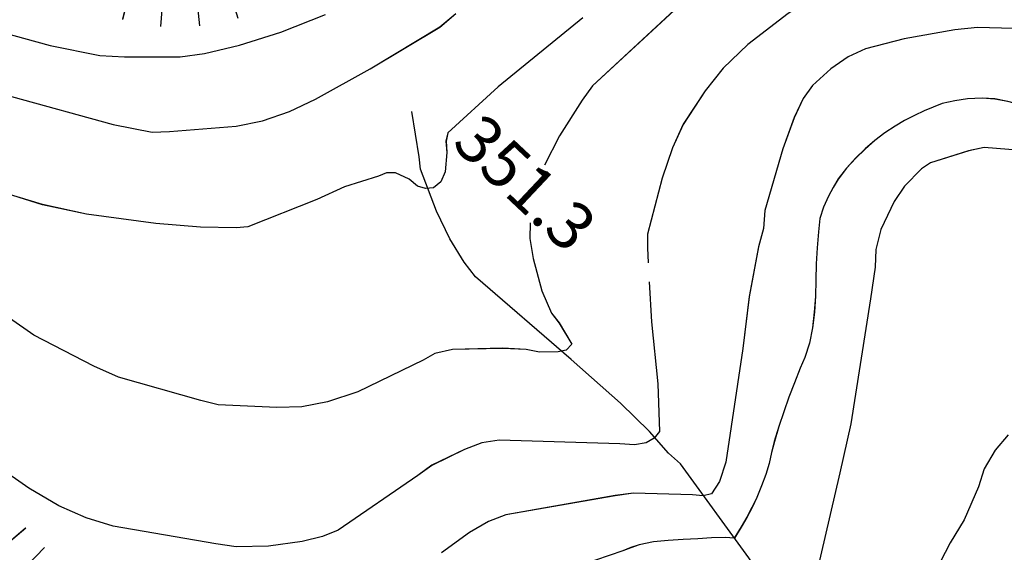
# Model space of a CAD drawing. Units: millimetres. Extents: x 2391623 to 2393075, y 4746912 to 4747800.
# Drawn here: x 2392121 to 2392152, y 4747473 to 4747490 of the extents above; entities that cross this region are included whole.
import ezdxf

# ---------------------------------------------------------------- set-up
doc = ezdxf.new("R2010")
doc.units = ezdxf.units.MM
doc.header["$MEASUREMENT"] = 0
for name, color, linetype in [('33100000', 2, 'CONTINUOUS'), ('50100000', 6, 'CONTINUOUS'), ('A3000000', 252, 'CONTINUOUS'), ('V6000000', 1, 'CONTINUOUS'), ('V9100000', 2, 'CONTINUOUS')]:
    doc.layers.add(name, color=color, linetype=linetype)

# ---------------------------------------------------------------- blocks, each defined once
blk = doc.blocks.new('BKQ1516')
at = {"layer": 'V6000000'}
for p, q in [((95126.359375, 59140.578125), (95126.28125, 59140.0625)), ((95127.5625, 59139.875), (95126.359375, 59140.578125)), ((95126.28125, 59140.0625), (95126.203125, 59139.546875)), ((95126.203125, 59139.546875), (95127.5625, 59139.875)), ((95126.28125, 59140.0625), (95128.851563, 59139.683594)), ((95126.078125, 59138.597656), (95125.984375, 59138.085938)), ((95127.265625, 59137.84375), (95126.078125, 59138.597656)), ((95125.984375, 59138.085938), (95125.890625, 59137.574219)), ((95125.890625, 59137.574219), (95127.265625, 59137.84375)), ((95125.984375, 59138.085938), (95128.539063, 59137.601563)), ((95125.65625, 59136.640625), (95125.539063, 59136.132813)), ((95126.804688, 59135.835938), (95125.65625, 59136.640625)), ((95125.539063, 59136.132813), (95125.421875, 59135.625)), ((95125.539063, 59136.132813), (95128.070313, 59135.542969)), ((95125.421875, 59135.625), (95126.804688, 59135.835938)), ((95125.195313, 59134.691406), (95125.054688, 59134.191406)), ((95126.304688, 59133.828125), (95125.195313, 59134.691406)), ((95125.054688, 59134.191406), (95124.914063, 59133.691406)), ((95125.054688, 59134.191406), (95127.554688, 59133.46875)), ((95124.914063, 59133.691406), (95126.304688, 59133.828125)), ((95124.460938, 59132.28125), (95124.28125, 59131.792969)), ((95124.640625, 59132.769531), (95124.460938, 59132.28125)), ((95124.460938, 59132.28125), (95126.90625, 59131.394531)), ((95125.6875, 59131.835938), (95124.640625, 59132.769531)), ((95124.28125, 59131.792969), (95125.6875, 59131.835938)), ((95123.695313, 59130.429688), (95123.476563, 59129.960938)), ((95123.914063, 59130.898438), (95123.695313, 59130.429688)), ((95123.695313, 59130.429688), (95126.054688, 59129.320313)), ((95124.875, 59129.875), (95123.914063, 59130.898438)), ((95123.476563, 59129.960938), (95124.875, 59129.875)), ((95085.976563, 59129.328125), (95085.460938, 59129.246094)), ((95085.460938, 59129.246094), (95086.179688, 59128.042969)), ((95086.492188, 59129.410156), (95085.976563, 59129.328125)), ((95085.976563, 59129.328125), (95086.382813, 59126.757813)), ((95086.179688, 59128.042969), (95086.492188, 59129.410156)), ((95087.96875, 59129.480469), (95087.445313, 59129.496094)), ((95087.445313, 59129.496094), (95087.9375, 59128.179688)), ((95087.96875, 59129.480469), (95087.898438, 59126.882813)), ((95087.9375, 59128.179688), (95088.492188, 59129.464844)), ((95088.492188, 59129.464844), (95087.96875, 59129.480469)), ((95089.953125, 59129.253906), (95089.4375, 59129.34375)), ((95089.4375, 59129.34375), (95089.734375, 59127.976563)), ((95089.953125, 59129.253906), (95089.507813, 59126.695313)), ((95089.734375, 59127.976563), (95090.46875, 59129.164063)), ((95090.46875, 59129.164063), (95089.953125, 59129.253906)), ((95123.03125, 59129.105469), (95122.765625, 59128.65625)), ((95123.890625, 59128), (95123.03125, 59129.105469)), ((95084.046875, 59128.792969), (95083.546875, 59128.65625)), ((95083.546875, 59128.65625), (95084.390625, 59127.539063)), ((95084.546875, 59128.929688), (95084.046875, 59128.792969)), ((95084.046875, 59128.792969), (95084.726563, 59126.28125)), ((95084.390625, 59127.539063), (95084.546875, 59128.929688)), ((95091.90625, 59128.808594), (95091.28125, 59126.289063)), ((95091.90625, 59128.808594), (95091.398438, 59128.933594)), ((95091.398438, 59128.933594), (95091.59375, 59127.546875)), ((95091.59375, 59127.546875), (95092.414063, 59128.683594)), ((95092.414063, 59128.683594), (95091.90625, 59128.808594)), ((95093.835938, 59128.28125), (95093.335938, 59128.429688)), ((95093.335938, 59128.429688), (95093.460938, 59127.03125)), ((95122.765625, 59128.65625), (95122.5, 59128.207031)), ((95122.765625, 59128.65625), (95125.015625, 59127.339844)), ((95082.125, 59128.21875), (95081.625, 59128.074219)), ((95081.625, 59128.074219), (95082.484375, 59126.96875)), ((95082.625, 59128.363281), (95082.125, 59128.21875)), ((95082.125, 59128.21875), (95082.851563, 59125.722656)), ((95082.484375, 59126.96875), (95082.625, 59128.363281)), ((95093.835938, 59128.28125), (95093.085938, 59125.785156)), ((95093.460938, 59127.03125), (95094.335938, 59128.132813)), ((95094.335938, 59128.132813), (95093.835938, 59128.28125)), ((95095.726563, 59127.632813), (95095.234375, 59127.804688)), ((95095.234375, 59127.804688), (95095.296875, 59126.40625)), ((95122.5, 59128.207031), (95123.890625, 59128)), ((95095.726563, 59127.632813), (95094.867188, 59125.175781)), ((95095.296875, 59126.40625), (95096.21875, 59127.460938)), ((95096.21875, 59127.460938), (95095.726563, 59127.632813)), ((95121.953125, 59127.417969), (95121.617188, 59127.023438)), ((95122.601563, 59126.171875), (95121.953125, 59127.417969)), ((95097.601563, 59126.941406), (95096.6875, 59124.503906)), ((95097.601563, 59126.941406), (95097.117188, 59127.125)), ((95097.117188, 59127.125), (95097.140625, 59125.722656)), ((95097.140625, 59125.722656), (95098.085938, 59126.757813)), ((95098.085938, 59126.757813), (95097.601563, 59126.941406)), ((95121.617188, 59127.023438), (95121.28125, 59126.628906)), ((95121.28125, 59126.628906), (95122.601563, 59126.171875)), ((95121.617188, 59127.023438), (95123.585938, 59125.324219)), ((95099.484375, 59126.25), (95098.53125, 59123.828125)), ((95099.484375, 59126.25), (95099, 59126.441406)), ((95099, 59126.441406), (95099.007813, 59125.039063)), ((95099.007813, 59125.039063), (95099.96875, 59126.058594)), ((95099.96875, 59126.058594), (95099.484375, 59126.25)), ((95120.59375, 59125.945313), (95120.1875, 59125.617188)), ((95121, 59124.609375), (95120.59375, 59125.945313)), ((95101.328125, 59125.496094), (95100.328125, 59123.085938)), ((95100.851563, 59125.695313), (95100.828125, 59124.289063)), ((95100.828125, 59124.289063), (95101.804688, 59125.296875)), ((95101.328125, 59125.496094), (95100.851563, 59125.695313)), ((95101.804688, 59125.296875), (95101.328125, 59125.496094)), ((95120.1875, 59125.617188), (95119.78125, 59125.289063)), ((95120.1875, 59125.617188), (95121.820313, 59123.597656)), ((95103.164063, 59124.691406), (95102.210938, 59122.269531)), ((95103.164063, 59124.691406), (95102.679688, 59124.882813)), ((95102.679688, 59124.882813), (95102.6875, 59123.480469)), ((95103.648438, 59124.5), (95103.164063, 59124.691406)), ((95118.945313, 59124.808594), (95118.492188, 59124.558594)), ((95119.125, 59123.421875), (95118.945313, 59124.808594)), ((95119.78125, 59125.289063), (95121, 59124.609375)), ((95102.6875, 59123.480469), (95103.648438, 59124.5)), ((95105.0625, 59124.058594), (95104.257813, 59121.585938)), ((95105.0625, 59124.058594), (95104.570313, 59124.21875)), ((95104.570313, 59124.21875), (95104.65625, 59122.820313)), ((95105.554688, 59123.898438), (95105.0625, 59124.058594)), ((95118.492188, 59124.558594), (95118.039063, 59124.308594)), ((95118.039063, 59124.308594), (95119.125, 59123.421875)), ((95118.492188, 59124.558594), (95119.75, 59122.28125)), ((95104.65625, 59122.820313), (95105.554688, 59123.898438)), ((95106.96875, 59123.453125), (95106.21875, 59120.964844)), ((95106.96875, 59123.453125), (95106.46875, 59123.601563)), ((95106.46875, 59123.601563), (95106.59375, 59122.210938)), ((95107.46875, 59123.304688), (95106.96875, 59123.453125)), ((95116.695313, 59123.683594), (95116.21875, 59123.480469)), ((95116.21875, 59123.480469), (95117.203125, 59122.488281)), ((95117.171875, 59123.886719), (95116.695313, 59123.683594)), ((95116.695313, 59123.683594), (95117.710938, 59121.292969)), ((95117.203125, 59122.488281), (95117.171875, 59123.886719)), ((95106.59375, 59122.210938), (95107.46875, 59123.304688)), ((95108.882813, 59122.84375), (95108.320313, 59120.296875)), ((95108.882813, 59122.84375), (95108.375, 59122.957031)), ((95108.375, 59122.957031), (95108.601563, 59121.570313)), ((95109.390625, 59122.730469), (95108.882813, 59122.84375)), ((95114.828125, 59122.996094), (95114.328125, 59122.863281)), ((95114.328125, 59122.863281), (95115.164063, 59121.738281)), ((95115.328125, 59123.128906), (95114.828125, 59122.996094)), ((95114.828125, 59122.996094), (95115.5, 59120.480469)), ((95115.164063, 59121.738281), (95115.328125, 59123.128906)), ((95108.601563, 59121.570313), (95109.390625, 59122.730469)), ((95110.851563, 59122.566406), (95110.328125, 59122.566406)), ((95110.328125, 59122.566406), (95110.851563, 59121.265625)), ((95110.851563, 59121.265625), (95111.375, 59122.566406)), ((95111.375, 59122.566406), (95110.851563, 59122.566406)), ((95110.851563, 59122.566406), (95110.851563, 59119.96875)), ((95112.851563, 59122.632813), (95112.335938, 59122.582031)), ((95112.335938, 59122.582031), (95112.984375, 59121.335938)), ((95113.367188, 59122.683594), (95112.851563, 59122.632813)), ((95112.851563, 59122.632813), (95113.109375, 59120.039063)), ((95112.984375, 59121.335938), (95113.367188, 59122.683594))]:
    blk.add_line(p, q, dxfattribs=at)
blk = doc.blocks.new('BKQ1524')
at = {"layer": 'V6000000'}
for p, q in [((95174.78125, 59115.566406), (95174.40625, 59118.140625)), ((95172.84375, 59115.058594), (95171.921875, 59117.488281)), ((95174.59375, 59116.851563), (95174.265625, 59115.492188)), ((95175.296875, 59115.640625), (95174.59375, 59116.851563)), ((95171.03125, 59114.195313), (95169.726563, 59116.453125)), ((95172.382813, 59116.273438), (95172.359375, 59114.875)), ((95173.328125, 59115.242188), (95172.382813, 59116.273438)), ((95171.484375, 59114.457031), (95170.375, 59115.324219)), ((95170.375, 59115.324219), (95170.578125, 59113.933594)), ((95174.265625, 59115.492188), (95174.78125, 59115.566406)), ((95174.78125, 59115.566406), (95175.296875, 59115.640625)), ((95169.398438, 59113.042969), (95167.75, 59115.050781)), ((95172.359375, 59114.875), (95172.84375, 59115.058594)), ((95172.84375, 59115.058594), (95173.328125, 59115.242188)), ((95169.796875, 59113.371094), (95168.578125, 59114.046875)), ((95168.578125, 59114.046875), (95169, 59112.714844)), ((95170.578125, 59113.933594), (95171.03125, 59114.195313)), ((95171.03125, 59114.195313), (95171.484375, 59114.457031)), ((95167.960938, 59111.652344), (95166.039063, 59113.394531)), ((95169, 59112.714844), (95169.398438, 59113.042969)), ((95169.398438, 59113.042969), (95169.796875, 59113.371094)), ((95168.3125, 59112.039063), (95167, 59112.523438)), ((95167, 59112.523438), (95167.609375, 59111.265625)), ((95166.71875, 59110.085938), (95164.6875, 59111.71875)), ((95167.609375, 59111.265625), (95167.960938, 59111.652344)), ((95167.960938, 59111.652344), (95168.3125, 59112.039063)), ((95167.046875, 59110.492188), (95165.703125, 59110.902344)), ((95165.703125, 59110.902344), (95166.390625, 59109.679688)), ((95166.71875, 59110.085938), (95167.046875, 59110.492188)), ((95165.476563, 59108.519531), (95163.476563, 59110.175781)), ((95166.390625, 59109.679688), (95166.71875, 59110.085938)), ((95165.804688, 59108.921875), (95164.476563, 59109.347656)), ((95164.476563, 59109.347656), (95165.148438, 59108.117188)), ((95164.179688, 59107), (95162.257813, 59108.75)), ((95165.148438, 59108.117188), (95165.476563, 59108.519531)), ((95165.476563, 59108.519531), (95165.804688, 59108.921875)), ((95164.53125, 59107.382813), (95163.21875, 59107.875)), ((95163.21875, 59107.875), (95163.828125, 59106.617188)), ((95162.765625, 59105.582031), (95160.945313, 59107.4375)), ((95164.179688, 59107), (95164.53125, 59107.382813)), ((95163.828125, 59106.617188), (95164.179688, 59107)), ((95161.257813, 59104.265625), (95159.554688, 59106.222656)), ((95163.140625, 59105.945313), (95161.859375, 59106.507813)), ((95161.859375, 59106.507813), (95162.390625, 59105.21875)), ((95162.765625, 59105.582031), (95163.140625, 59105.945313)), ((95162.390625, 59105.21875), (95162.765625, 59105.582031)), ((95159.75, 59102.957031), (95158.054688, 59104.925781)), ((95161.648438, 59104.605469), (95160.40625, 59105.242188)), ((95160.40625, 59105.242188), (95160.867188, 59103.925781)), ((95160.867188, 59103.925781), (95161.257813, 59104.265625)), ((95161.257813, 59104.265625), (95161.648438, 59104.605469)), ((95158.234375, 59101.644531), (95156.546875, 59103.625)), ((95160.140625, 59103.296875), (95158.90625, 59103.941406)), ((95158.90625, 59103.941406), (95159.359375, 59102.617188)), ((95159.359375, 59102.617188), (95159.75, 59102.957031)), ((95159.75, 59102.957031), (95160.140625, 59103.296875)), ((95156.726563, 59100.339844), (95155.054688, 59102.332031)), ((95158.632813, 59101.980469), (95157.390625, 59102.632813)), ((95157.390625, 59102.632813), (95157.835938, 59101.308594)), ((95157.835938, 59101.308594), (95158.234375, 59101.644531)), ((95158.234375, 59101.644531), (95158.632813, 59101.980469)), ((95155.179688, 59099.066406), (95153.539063, 59101.082031)), ((95157.125, 59100.675781), (95155.890625, 59101.335938)), ((95155.890625, 59101.335938), (95156.328125, 59100.003906)), ((95156.328125, 59100.003906), (95156.726563, 59100.339844)), ((95156.726563, 59100.339844), (95157.125, 59100.675781)), ((95153.625, 59097.804688), (95152.023438, 59099.84375)), ((95155.585938, 59099.394531), (95154.359375, 59100.074219)), ((95154.359375, 59100.074219), (95154.773438, 59098.738281)), ((95154.773438, 59098.738281), (95155.179688, 59099.066406)), ((95155.179688, 59099.066406), (95155.585938, 59099.394531)), ((95152.078125, 59096.542969), (95150.554688, 59098.652344)), ((95154.03125, 59098.125), (95152.828125, 59098.824219)), ((95152.828125, 59098.824219), (95153.21875, 59097.484375)), ((95153.21875, 59097.484375), (95153.625, 59097.804688)), ((95153.625, 59097.804688), (95154.03125, 59098.125)), ((95150.40625, 59095.433594), (95149.078125, 59097.675781)), ((95152.5, 59096.847656), (95151.3125, 59097.597656)), ((95151.3125, 59097.597656), (95151.65625, 59096.238281)), ((95129.804688, 59094.871094), (95131.492188, 59096.855469)), ((95148.648438, 59094.496094), (95147.515625, 59096.835938)), ((95150.851563, 59095.699219), (95149.742188, 59096.554688)), ((95149.742188, 59096.554688), (95149.960938, 59095.167969)), ((95152.078125, 59096.542969), (95152.5, 59096.847656)), ((95146.8125, 59093.695313), (95145.8125, 59096.097656)), ((95151.65625, 59096.238281), (95152.078125, 59096.542969)), ((95130.648438, 59095.863281), (95129.40625, 59095.207031)), ((95130.203125, 59094.535156), (95130.648438, 59095.863281)), ((95131.414063, 59093.6875), (95132.914063, 59095.808594)), ((95144.9375, 59092.980469), (95144.054688, 59095.429688)), ((95149.117188, 59094.722656), (95148.078125, 59095.664063)), ((95148.078125, 59095.664063), (95148.179688, 59094.269531)), ((95149.960938, 59095.167969), (95150.40625, 59095.433594)), ((95150.40625, 59095.433594), (95150.851563, 59095.699219)), ((95129.40625, 59095.207031), (95129.804688, 59094.871094)), ((95129.804688, 59094.871094), (95130.203125, 59094.535156)), ((95132.164063, 59094.75), (95130.992188, 59093.988281)), ((95131.835938, 59093.386719), (95132.164063, 59094.75)), ((95133.210938, 59092.824219), (95134.03125, 59095.292969)), ((95135.132813, 59092.300781), (95135.695313, 59094.84375)), ((95143.054688, 59092.316406), (95142.28125, 59094.804688)), ((95147.289063, 59093.894531), (95146.3125, 59094.898438)), ((95146.3125, 59094.898438), (95146.335938, 59093.496094)), ((95148.648438, 59094.496094), (95149.117188, 59094.722656)), ((95133.625, 59094.058594), (95132.71875, 59092.988281)), ((95133.703125, 59092.660156), (95133.625, 59094.058594)), ((95137.109375, 59091.957031), (95137.40625, 59094.539063)), ((95139.101563, 59091.855469), (95139.132813, 59094.457031)), ((95141.101563, 59091.894531), (95140.890625, 59094.492188)), ((95144.5, 59094.203125), (95144.445313, 59092.804688)), ((95145.429688, 59093.15625), (95144.5, 59094.203125)), ((95148.179688, 59094.269531), (95148.648438, 59094.496094)), ((95130.992188, 59093.988281), (95131.414063, 59093.6875)), ((95131.414063, 59093.6875), (95131.835938, 59093.386719)), ((95135.414063, 59093.570313), (95134.625, 59092.414063)), ((95135.640625, 59092.1875), (95135.414063, 59093.570313)), ((95142.671875, 59093.5625), (95142.554688, 59092.160156)), ((95143.554688, 59092.472656), (95142.671875, 59093.5625)), ((95146.335938, 59093.496094), (95146.8125, 59093.695313)), ((95146.8125, 59093.695313), (95147.289063, 59093.894531)), ((95132.71875, 59092.988281), (95133.210938, 59092.824219)), ((95133.210938, 59092.824219), (95133.703125, 59092.660156)), ((95137.257813, 59093.25), (95136.59375, 59092.015625)), ((95137.625, 59091.898438), (95137.257813, 59093.25)), ((95139.117188, 59093.15625), (95138.578125, 59091.863281)), ((95139.625, 59091.847656), (95139.117188, 59093.15625)), ((95141, 59093.195313), (95140.585938, 59091.851563)), ((95141.617188, 59091.9375), (95141, 59093.195313)), ((95144.445313, 59092.804688), (95144.9375, 59092.980469)), ((95144.9375, 59092.980469), (95145.429688, 59093.15625)), ((95134.625, 59092.414063), (95135.132813, 59092.300781)), ((95135.132813, 59092.300781), (95135.640625, 59092.1875)), ((95142.554688, 59092.160156), (95143.054688, 59092.316406)), ((95143.054688, 59092.316406), (95143.554688, 59092.472656)), ((95136.59375, 59092.015625), (95137.109375, 59091.957031)), ((95137.109375, 59091.957031), (95137.625, 59091.898438)), ((95138.578125, 59091.863281), (95139.101563, 59091.855469)), ((95139.101563, 59091.855469), (95139.625, 59091.847656)), ((95140.585938, 59091.851563), (95141.101563, 59091.894531)), ((95141.101563, 59091.894531), (95141.617188, 59091.9375))]:
    blk.add_line(p, q, dxfattribs=at)
blk = doc.blocks.new('BKQ1666')
at = {"layer": 'V9100000'}
blk.add_lwpolyline([(95198.976563, 59160.359375), (95199.234375, 59159.542969), (95199.492188, 59158.730469), (95199.804688, 59157.796875), (95200.132813, 59156.867188), (95200.4375, 59155.929688), (95200.78125, 59155.085938), (95201.109375, 59154.234375), (95201.132813, 59153.488281), (95200.867188, 59152.949219), (95199.84375, 59153.761719), (95199.296875, 59154.1875), (95198.75, 59154.605469), (95198.203125, 59155.03125), (95197.453125, 59155.628906), (95196.703125, 59156.230469), (95195.960938, 59156.839844), (95195.273438, 59157.429688), (95194.601563, 59158.035156), (95193.914063, 59158.628906), (95193.210938, 59159.191406), (95192.648438, 59159.59375), (95192.070313, 59159.976563), (95191.492188, 59160.359375), (95190.757813, 59160.867188), (95190.023438, 59161.371094), (95189.25, 59161.808594), (95188.445313, 59162.15625), (95187.609375, 59162.441406), (95186.851563, 59162.636719), (95186.085938, 59162.785156), (95185.3125, 59162.929688), (95184.445313, 59163.105469), (95183.570313, 59163.28125), (95182.703125, 59163.449219), (95181.828125, 59163.601563), (95180.9375, 59163.773438), (95180.039063, 59163.960938), (95179.132813, 59164.125), (95178.242188, 59164.222656), (95177.359375, 59164.210938), (95176.453125, 59164.089844), (95175.640625, 59163.890625), (95174.84375, 59163.628906), (95173.984375, 59163.3125), (95173.15625, 59162.929688), (95172.585938, 59162.589844), (95172.039063, 59162.210938), (95171.460938, 59161.730469), (95170.898438, 59161.230469), (95170.265625, 59160.703125), (95169.625, 59160.175781), (95168.96875, 59159.667969), (95168.304688, 59159.1875), (95167.609375, 59158.75), (95167.039063, 59158.441406), (95166.46875, 59158.140625), (95165.726563, 59157.753906), (95164.96875, 59157.371094), (95164.226563, 59156.972656), (95163.53125, 59156.527344), (95162.898438, 59156.011719), (95162.257813, 59155.339844), (95161.75, 59154.699219), (95161.296875, 59154.019531)], dxfattribs=at)
blk = doc.blocks.new('BKQ1667')
at = {"layer": 'V9100000'}
blk.add_lwpolyline([(95161.296875, 59154.019531), (95161.03125, 59153.464844), (95160.78125, 59152.898438), (95160.523438, 59152.257813), (95160.296875, 59151.601563), (95160.101563, 59150.941406), (95159.914063, 59150.171875), (95159.78125, 59149.390625), (95159.703125, 59148.5625), (95159.671875, 59147.730469), (95159.6875, 59146.867188), (95159.773438, 59146.011719), (95159.898438, 59145.394531), (95160.070313, 59144.789063), (95160.320313, 59144.0625), (95160.648438, 59143.378906), (95161.15625, 59142.699219), (95161.789063, 59141.90625), (95162.453125, 59141.128906), (95163.140625, 59140.359375), (95163.820313, 59139.589844), (95164.46875, 59138.804688), (95165.0625, 59138), (95165.578125, 59137.164063), (95166, 59136.289063), (95166.257813, 59135.601563), (95166.617188, 59134.683594), (95166.992188, 59133.769531), (95167.390625, 59132.867188), (95167.804688, 59131.972656), (95168.242188, 59131.089844), (95168.59375, 59130.460938), (95168.960938, 59129.835938), (95169.289063, 59129.199219), (95169.59375, 59128.476563), (95169.867188, 59127.738281), (95170.085938, 59127.0625), (95170.273438, 59126.378906), (95170.4375, 59125.691406), (95170.601563, 59124.878906), (95170.148438, 59124.511719), (95169.53125, 59123.90625), (95168.953125, 59123.261719), (95168.304688, 59122.582031), (95167.648438, 59121.898438), (95167.03125, 59121.1875), (95166.507813, 59120.429688), (95166.242188, 59119.941406), (95165.992188, 59119.441406), (95165.570313, 59118.628906), (95165.140625, 59117.8125), (95164.71875, 59116.996094), (95164.304688, 59116.179688), (95163.890625, 59115.355469), (95163.5, 59114.527344), (95163.117188, 59113.695313), (95162.757813, 59112.851563), (95162.460938, 59112.082031), (95162.171875, 59111.304688), (95161.867188, 59110.539063), (95161.46875, 59109.660156), (95161.046875, 59108.789063), (95160.609375, 59107.929688), (95160.226563, 59107.203125), (95159.828125, 59106.480469), (95159.414063, 59105.769531), (95158.976563, 59105.078125), (95158.4375, 59104.308594), (95157.867188, 59103.558594)], dxfattribs=at)
blk = doc.blocks.new('BKQ1668')
at = {"layer": 'V9100000'}
blk.add_lwpolyline([(95157.867188, 59103.558594), (95157.335938, 59102.988281), (95156.796875, 59102.429688), (95156.179688, 59101.8125), (95155.539063, 59101.210938), (95154.898438, 59100.621094), (95154.242188, 59100.039063), (95153.601563, 59099.480469), (95152.953125, 59098.929688), (95152.289063, 59098.398438), (95151.609375, 59097.890625), (95151.054688, 59097.511719), (95150.492188, 59097.148438), (95149.929688, 59096.789063), (95149.109375, 59096.25), (95148.296875, 59095.707031), (95147.476563, 59095.167969), (95146.640625, 59094.652344), (95145.796875, 59094.167969), (95144.929688, 59093.730469), (95144.226563, 59093.429688), (95143.523438, 59093.128906), (95142.710938, 59092.75), (95141.914063, 59092.339844), (95141.15625, 59091.878906), (95140.554688, 59091.449219), (95139.976563, 59090.980469), (95139.3125, 59090.453125), (95138.867188, 59089.859375), (95138.851563, 59089.300781), (95139.046875, 59088.621094), (95139.390625, 59088.230469), (95139.890625, 59087.960938), (95140.070313, 59087.460938), (95140.007813, 59086.871094), (95139.890625, 59086.136719), (95139.734375, 59085.40625), (95139.5625, 59084.679688), (95139.351563, 59083.859375), (95139.117188, 59083.042969), (95138.859375, 59082.238281), (95138.617188, 59081.515625), (95138.351563, 59080.800781), (95138.039063, 59080.109375), (95137.71875, 59079.527344), (95137.367188, 59078.960938), (95136.867188, 59078.191406), (95136.34375, 59077.4375), (95135.820313, 59076.679688), (95135.242188, 59075.851563), (95134.632813, 59075.027344), (95134.007813, 59074.210938), (95133.398438, 59073.386719), (95132.820313, 59072.554688), (95132.28125, 59071.703125), (95131.820313, 59070.828125), (95131.4375, 59069.921875), (95131.15625, 59069.070313), (95130.875, 59068.265625), (95130.585938, 59067.457031), (95130.296875, 59066.644531), (95130.046875, 59065.832031), (95129.859375, 59065.011719), (95129.757813, 59064.191406), (95129.742188, 59063.25)], dxfattribs=at)

msp = doc.modelspace()

# ---------------------------------------------------------------- linework, layer by layer
at = {"layer": '33100000'}
for p, q in [((2392133.855, 4747485.858, 7863.406), (2392133.626, 4747487.296, 7863.406)), ((2392133.892, 4747485.458, 7863.406), (2392133.855, 4747485.858, 7863.406)), ((2392134.404, 4747484.132, 7863.406), (2392133.892, 4747485.458, 7863.406)), ((2392134.827, 4747483.248, 7863.406), (2392134.404, 4747484.132, 7863.406)), ((2392135.281, 4747482.505, 7863.406), (2392134.827, 4747483.248, 7863.406)), ((2392135.638, 4747482.046, 7863.406), (2392135.281, 4747482.505, 7863.406)), ((2392138.675, 4747479.414, 7863.406), (2392135.638, 4747482.046, 7863.406)), ((2392140.245, 4747478.027, 7863.406), (2392138.675, 4747479.414, 7863.406)), ((2392141.158, 4747477.134, 7863.406), (2392140.245, 4747478.027, 7863.406)), ((2392141.762, 4747476.442, 7863.406), (2392141.158, 4747477.134, 7863.406)), ((2392142.142, 4747476.098, 7863.406), (2392141.762, 4747476.442, 7863.406)), ((2392144.312, 4747473.115, 7863.406), (2392142.142, 4747476.098, 7863.406))]:
    msp.add_line(p, q, dxfattribs=at)
at = {"layer": '33100000', "color": 8, "elevation": 7863.406, "flags": 128}
msp.add_lwpolyline([(2392148.824, 4747453.216), (2392148.366, 4747457.238), (2392148.017, 4747459.454), (2392147.795, 4747461.51), (2392147.453, 4747463.707), (2392147.171, 4747464.843), (2392146.354, 4747467.691), (2392145.544, 4747470.137), (2392144.578, 4747472.719), (2392144.312, 4747473.114), (2392142.142, 4747476.098), (2392141.763, 4747476.441), (2392141.158, 4747477.133), (2392140.245, 4747478.027), (2392138.675, 4747479.413), (2392135.638, 4747482.046), (2392135.281, 4747482.504), (2392134.828, 4747483.248), (2392134.404, 4747484.132), (2392133.893, 4747485.458), (2392133.856, 4747485.857), (2392133.627, 4747487.296)], dxfattribs=at)
at = {"layer": 'A3000000', "elevation": 7863.406, "flags": 128}
for points in [[(2392152.763, 4747496.963), (2392151.95, 4747496.857), (2392150.666, 4747496.582), (2392149.498, 4747496.19), (2392149.138, 4747495.938), (2392147.384, 4747494.843), (2392145.696, 4747493.671), (2392143.855, 4747492.245), (2392143.25, 4747491.647), (2392141.943, 4747490.509), (2392139.358, 4747488.109), (2392139.022, 4747487.655), (2392138.302, 4747486.52), (2392137.828, 4747485.593)], [(2392153.8, 4747493.483), (2392152.074, 4747493.466), (2392150.977, 4747493.332), (2392149.833, 4747493.08), (2392149.187, 4747492.803), (2392148.093, 4747492.205), (2392147.705, 4747491.856), (2392147.272, 4747491.612), (2392146.623, 4747491.105), (2392145.557, 4747490.405), (2392144.285, 4747489.418), (2392143.498, 4747488.668), (2392142.929, 4747487.954), (2392142.232, 4747486.888), (2392141.891, 4747486.144), (2392141.564, 4747485.175), (2392141.094, 4747483.399), (2392141.097, 4747482.957), (2392141.122, 4747482.494)], [(2392118.77, 4747490.626), (2392119.869, 4747490.066), (2392120.57, 4747489.825), (2392122.15, 4747489.39), (2392123.728, 4747489.072), (2392124.503, 4747489.029), (2392126.271, 4747489.033), (2392127.045, 4747489.137), (2392128.153, 4747489.397), (2392129.461, 4747489.813), (2392130.883, 4747490.371)], [(2392113.703, 4747489.413), (2392113.879, 4747489.646), (2392114.134, 4747489.666), (2392114.775, 4747489.606), (2392115.544, 4747489.432), (2392117.084, 4747488.965), (2392120.921, 4747487.77), (2392124.147, 4747486.878), (2392125.384, 4747486.642), (2392125.929, 4747486.657), (2392128.046, 4747486.826), (2392128.885, 4747487), (2392129.744, 4747487.297), (2392130.565, 4747487.691), (2392132.298, 4747488.648), (2392134.509, 4747489.979), (2392135.013, 4747490.406)], [(2392139.044, 4747490.266), (2392136.359, 4747488.074), (2392134.761, 4747486.62), (2392134.705, 4747486.356), (2392134.733, 4747485.992), (2392134.684, 4747485.382), (2392134.539, 4747485.057), (2392134.311, 4747484.866), (2392134.056, 4747484.846), (2392133.804, 4747484.925), (2392133.536, 4747485.142), (2392133.1, 4747485.346), (2392132.822, 4747485.347), (2392132.564, 4747485.238), (2392131.483, 4747484.899), (2392130.605, 4747484.502), (2392128.414, 4747483.632), (2392128.049, 4747483.603), (2392126.92, 4747483.617), (2392125.503, 4747483.735), (2392123.304, 4747484.032), (2392121.9, 4747484.336), (2392120.756, 4747484.694)], [(2392152.709, 4747489.929), (2392151.571, 4747489.962), (2392150.851, 4747489.886), (2392149.243, 4747489.608), (2392148.01, 4747489.284), (2392147.465, 4747489.036), (2392146.913, 4747488.649), (2392146.33, 4747488.12), (2392146.041, 4747487.705), (2392145.75, 4747487.099), (2392145.389, 4747486.105), (2392144.824, 4747484.154), (2392144.774, 4747483.582), (2392144.621, 4747482.991), (2392144.327, 4747481.414), (2392144.127, 4747479.771), (2392143.581, 4747476.157), (2392143.386, 4747475.539), (2392143.124, 4747475.153), (2392142.867, 4747475.085), (2392142.527, 4747475.117), (2392140.658, 4747475.172), (2392140.073, 4747475.092), (2392136.607, 4747474.48), (2392136.053, 4747474.267), (2392135.456, 4747473.917), (2392134.565, 4747473.273)], [(2392153.217, 4747486.04), (2392151.78, 4747486.148), (2392151.288, 4747486.042), (2392150.08, 4747485.669), (2392149.796, 4747485.47), (2392149.253, 4747484.921), (2392148.921, 4747484.437), (2392148.499, 4747483.544), (2392148.339, 4747482.907), (2392148.321, 4747482.352), (2392148.169, 4747481.342), (2392147.551, 4747477.378), (2392147.2, 4747475.814), (2392146.285, 4747471.843)], [(2392137.374, 4747483.754), (2392137.369, 4747483.259), (2392137.474, 4747482.624), (2392137.742, 4747481.598), (2392138.051, 4747480.894), (2392138.299, 4747480.577), (2392138.698, 4747479.906), (2392138.521, 4747479.712), (2392138.268, 4747479.66), (2392137.674, 4747479.65), (2392137.251, 4747479.737), (2392136.507, 4747479.772), (2392134.908, 4747479.732), (2392134.35, 4747479.605), (2392133.977, 4747479.398), (2392131.904, 4747478.391), (2392130.941, 4747478.069), (2392130.129, 4747477.918), (2392129.342, 4747477.892), (2392127.474, 4747477.981), (2392126.926, 4747478.111), (2392124.314, 4747478.852), (2392123.528, 4747479.208), (2392121.624, 4747480.189), (2392120.858, 4747480.731)], [(2392141.153, 4747481.882), (2392141.221, 4747480.609), (2392141.427, 4747478.645), (2392141.479, 4747477.127), (2392141.308, 4747476.917), (2392141.06, 4747476.773), (2392140.686, 4747476.706), (2392140.222, 4747476.738), (2392136.39, 4747476.854), (2392135.847, 4747476.767), (2392135.296, 4747476.559), (2392134.255, 4747476.056), (2392133.811, 4747475.733), (2392131.28, 4747474), (2392130.785, 4747473.793), (2392130.138, 4747473.635), (2392129.073, 4747473.49), (2392128.051, 4747473.47), (2392127.4, 4747473.559), (2392124.143, 4747474.127), (2392123.285, 4747474.39), (2392122.421, 4747474.771), (2392121.471, 4747475.329), (2392120.376, 4747476.092)], [(2392152.538, 4747477.024), (2392152.129, 4747476.538), (2392151.784, 4747475.943), (2392151.599, 4747475.376), (2392151.143, 4747474.327), (2392150.702, 4747473.59), (2392149.773, 4747471.793)]]:
    msp.add_lwpolyline(points, dxfattribs=at)
at = {"layer": 'A3000000', "color": 8, "elevation": 7863.406, "flags": 128}
for points in [[(2392152.763, 4747496.963), (2392151.95, 4747496.857), (2392150.667, 4747496.581), (2392149.499, 4747496.189), (2392149.139, 4747495.938), (2392147.384, 4747494.843), (2392145.697, 4747493.671), (2392143.856, 4747492.244), (2392143.251, 4747491.647), (2392141.944, 4747490.508), (2392139.358, 4747488.108), (2392139.022, 4747487.655), (2392138.303, 4747486.519), (2392137.828, 4747485.593)], [(2392153.801, 4747493.482), (2392152.074, 4747493.466), (2392150.977, 4747493.331), (2392149.834, 4747493.08), (2392149.187, 4747492.803), (2392148.093, 4747492.204), (2392147.706, 4747491.856), (2392147.272, 4747491.612), (2392146.623, 4747491.104), (2392145.557, 4747490.404), (2392144.286, 4747489.418), (2392143.499, 4747488.667), (2392142.929, 4747487.953), (2392142.232, 4747486.887), (2392141.891, 4747486.143), (2392141.564, 4747485.175), (2392141.095, 4747483.399), (2392141.097, 4747482.956), (2392141.122, 4747482.493)], [(2392113.703, 4747489.412), (2392113.88, 4747489.646), (2392114.135, 4747489.666), (2392114.775, 4747489.605), (2392115.544, 4747489.431), (2392117.084, 4747488.964), (2392120.921, 4747487.77), (2392124.147, 4747486.877), (2392125.384, 4747486.641), (2392125.929, 4747486.656), (2392128.047, 4747486.826), (2392128.886, 4747486.999), (2392129.744, 4747487.296), (2392130.565, 4747487.69), (2392132.298, 4747488.648), (2392134.51, 4747489.978), (2392135.013, 4747490.405)], [(2392139.044, 4747490.265), (2392136.36, 4747488.074), (2392134.761, 4747486.62), (2392134.706, 4747486.356), (2392134.733, 4747485.992), (2392134.684, 4747485.381), (2392134.539, 4747485.056), (2392134.312, 4747484.865), (2392134.057, 4747484.845), (2392133.804, 4747484.924), (2392133.536, 4747485.142), (2392133.1, 4747485.345), (2392132.823, 4747485.346), (2392132.565, 4747485.238), (2392131.484, 4747484.898), (2392130.606, 4747484.501), (2392128.415, 4747483.632), (2392128.049, 4747483.602), (2392126.92, 4747483.616), (2392125.503, 4747483.735), (2392123.304, 4747484.031), (2392121.901, 4747484.335), (2392120.757, 4747484.693)], [(2392152.71, 4747489.928), (2392151.571, 4747489.961), (2392150.851, 4747489.886), (2392149.243, 4747489.607), (2392148.011, 4747489.284), (2392147.466, 4747489.035), (2392146.914, 4747488.648), (2392146.33, 4747488.119), (2392146.041, 4747487.704), (2392145.75, 4747487.098), (2392145.39, 4747486.105), (2392144.824, 4747484.153), (2392144.774, 4747483.581), (2392144.621, 4747482.991), (2392144.328, 4747481.413), (2392144.128, 4747479.77), (2392143.581, 4747476.157), (2392143.386, 4747475.539), (2392143.124, 4747475.152), (2392142.868, 4747475.085), (2392142.527, 4747475.116), (2392140.659, 4747475.171), (2392140.074, 4747475.091), (2392136.608, 4747474.48), (2392136.053, 4747474.267), (2392135.456, 4747473.917), (2392134.565, 4747473.272)], [(2392153.218, 4747486.039), (2392151.78, 4747486.147), (2392151.289, 4747486.041), (2392150.08, 4747485.669), (2392149.796, 4747485.469), (2392149.253, 4747484.921), (2392148.921, 4747484.437), (2392148.499, 4747483.544), (2392148.339, 4747482.906), (2392148.321, 4747482.352), (2392148.17, 4747481.341), (2392147.551, 4747477.377), (2392147.201, 4747475.814), (2392146.285, 4747471.842)], [(2392137.374, 4747483.754), (2392137.37, 4747483.259), (2392137.475, 4747482.624), (2392137.742, 4747481.597), (2392138.051, 4747480.893), (2392138.3, 4747480.576), (2392138.699, 4747479.906), (2392138.521, 4747479.711), (2392138.268, 4747479.659), (2392137.674, 4747479.649), (2392137.252, 4747479.736), (2392136.507, 4747479.771), (2392134.909, 4747479.731), (2392134.35, 4747479.605), (2392133.978, 4747479.397), (2392131.904, 4747478.391), (2392130.941, 4747478.068), (2392130.129, 4747477.918), (2392129.342, 4747477.891), (2392127.474, 4747477.981), (2392126.926, 4747478.111), (2392124.314, 4747478.852), (2392123.528, 4747479.208), (2392121.625, 4747480.189), (2392120.858, 4747480.731)], [(2392141.153, 4747481.882), (2392141.221, 4747480.609), (2392141.427, 4747478.645), (2392141.479, 4747477.126), (2392141.309, 4747476.917), (2392141.06, 4747476.772), (2392140.686, 4747476.706), (2392140.223, 4747476.737), (2392136.39, 4747476.854), (2392135.847, 4747476.767), (2392135.297, 4747476.558), (2392134.255, 4747476.055), (2392133.812, 4747475.732), (2392131.281, 4747474), (2392130.785, 4747473.793), (2392130.138, 4747473.635), (2392129.073, 4747473.489), (2392128.051, 4747473.469), (2392127.4, 4747473.558), (2392124.143, 4747474.127), (2392123.285, 4747474.389), (2392122.421, 4747474.771), (2392121.471, 4747475.329), (2392120.376, 4747476.091)], [(2392152.539, 4747477.024), (2392152.129, 4747476.537), (2392151.784, 4747475.942), (2392151.6, 4747475.376), (2392151.144, 4747474.327), (2392150.702, 4747473.589), (2392149.773, 4747471.793)]]:
    msp.add_lwpolyline(points, dxfattribs=at)

# ---------------------------------------------------------------- block references
at = {"layer": 'V6000000', "xscale": 0.5000000000232391, "yscale": 0.4999999999040838, "zscale": 0.5, "rotation": 316.743797370821}
for name in ['BKQ1516', 'BKQ1524']:
    msp.add_blockref(name, (2337229.62, 4758551.906, 7863.406), dxfattribs=at)
at = {"layer": 'V6000000', "color": 8, "xscale": 0.5000000000314418, "yscale": 0.4999999999040838, "zscale": 0.5, "rotation": 316.7437797324306}
for name in ['BKQ1516', 'BKQ1524']:
    msp.add_blockref(name, (2337229.624, 4758551.922, 7863.406), dxfattribs=at)
at = {"layer": 'V9100000', "xscale": 0.5000000000232391, "yscale": 0.4999999999040838, "zscale": 0.5, "rotation": 316.743797370821}
for name in ['BKQ1666', 'BKQ1667', 'BKQ1668']:
    msp.add_blockref(name, (2337229.62, 4758551.906, 7863.406), dxfattribs=at)
at = {"layer": 'V9100000', "color": 8, "xscale": 0.5000000000314418, "yscale": 0.4999999999040838, "zscale": 0.5, "rotation": 316.7437797324306}
for name in ['BKQ1666', 'BKQ1667', 'BKQ1668']:
    msp.add_blockref(name, (2337229.624, 4758551.922, 7863.406), dxfattribs=at)

# ---------------------------------------------------------------- texts
at = {"layer": '50100000'}
msp.add_text('351.3', height=1.5, rotation=316.7438, dxfattribs=at).set_placement((2392134.847, 4747486.233, 7863.406))
at = {"layer": '50100000', "color": 8}
msp.add_text('351.3', height=1.5, rotation=316.7438, dxfattribs=at).set_placement((2392134.847, 4747486.233, 7863.406))

doc.saveas('drawing.dxf')
